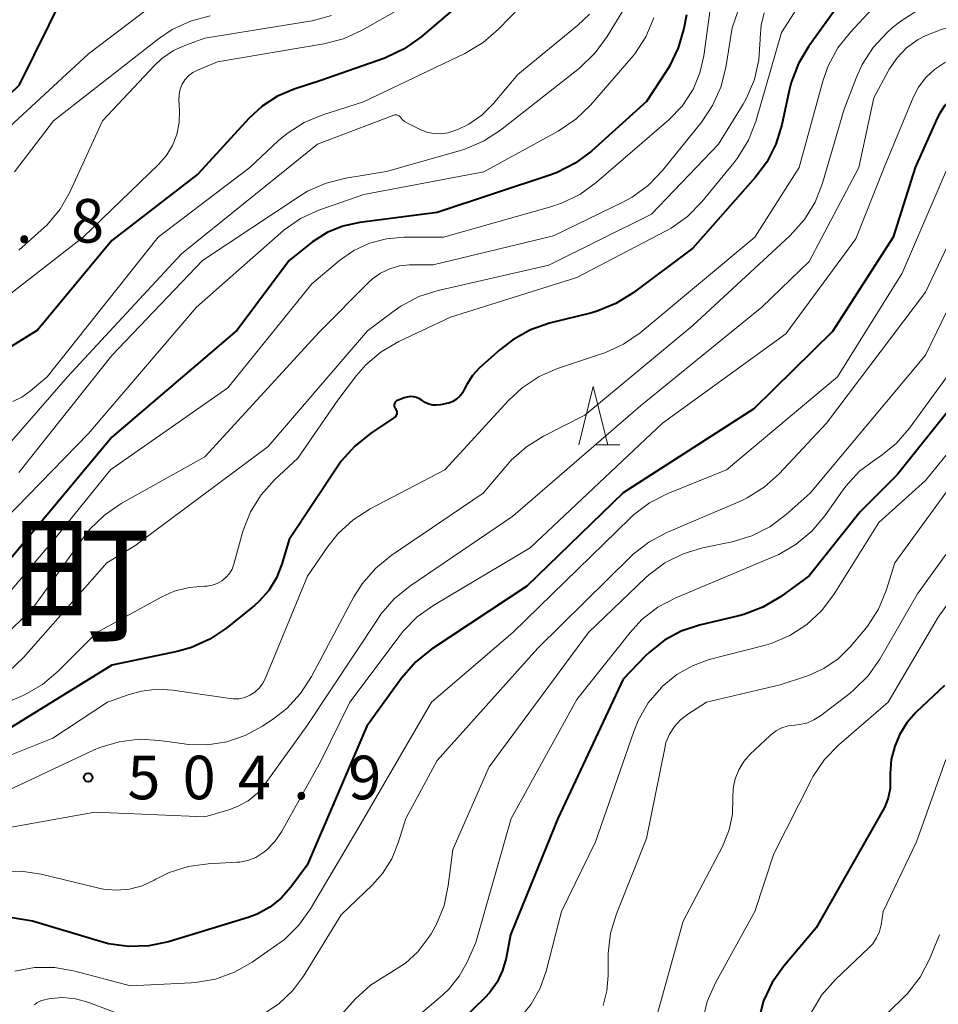
# Model space of a CAD drawing. Units: metres. Extents: x -64000 to -62000, y 22500 to 24000.
# Drawn here: x -63613 to -63534, y 23203 to 23288 of the extents above; entities that cross this region are included whole.
import ezdxf

# ---------------------------------------------------------------- set-up
doc = ezdxf.new("R2010")
doc.units = ezdxf.units.M
for name, color, linetype, lineweight in [('633200_針葉樹林', 7, 'Continuous', 13), ('710100_等高線(計曲線)', 7, 'Continuous', 40), ('710200_等高線(主曲線)', 7, 'Continuous', 13), ('731200_図化機測定による標高点', 7, 'Continuous', 40), ('811400_(注記)大字・町・丁目', 7, 'Continuous', 80)]:
    doc.layers.add(name, color=color, linetype=linetype, lineweight=lineweight)
doc.styles.add('Style-Kanji', font='MS Gothic.ttf')
doc.styles.add('Style-WORKING', font='MS Gothic.ttf')

msp = doc.modelspace()

# ---------------------------------------------------------------- linework, layer by layer
at = {"layer": '633200_針葉樹林', "linetype": 'Continuous', "lineweight": 13}
msp.add_line((-63563.372, 23251.15), (-63561.288, 23251.15), dxfattribs=at)
at = {"layer": '633200_針葉樹林', "linetype": 'Continuous', "lineweight": 13, "flags": 128}
msp.add_lwpolyline([(-63564.83, 23251.15), (-63563.58, 23256.15), (-63562.33, 23251.15)], dxfattribs=at)
at = {"layer": '710100_等高線(計曲線)', "linetype": 'Continuous', "lineweight": 40, "flags": 128}
for points, elevation in [([(-63515.79, 23292.45), (-63518.93, 23284.26), (-63519.48, 23283.12), (-63520.31, 23282), (-63520.68, 23281.65), (-63521.1, 23281.38), (-63521.57, 23281.18), (-63522.06, 23281.06), (-63522.55, 23281.04), (-63525, 23281.1), (-63527.88, 23281.84), (-63528.91, 23282.01), (-63529.96, 23282), (-63530.98, 23281.8), (-63531.45, 23281.65), (-63532.15, 23281.32), (-63532.78, 23280.87), (-63533.33, 23280.32), (-63533.77, 23279.68), (-63533.97, 23279.29), (-63535.88, 23275), (-63537.79, 23269), (-63543, 23260.88), (-63549.77, 23254.23)], 500), ([(-63572.63, 23291.17), (-63578.41, 23286.22), (-63579.83, 23285.2), (-63581.4, 23284.45), (-63581.59, 23284.38), (-63587, 23282.47), (-63589.3, 23281.74), (-63590.75, 23281.13), (-63592.07, 23280.28), (-63593.21, 23279.22), (-63597.55, 23274.45), (-63605, 23268.73), (-63611.38, 23261), (-63623, 23253.82)], 530), ([(-63609.13, 23289.92), (-63613, 23282.05), (-63620.33, 23275), (-63625.34, 23267.39), (-63626.42, 23266.03), (-63627.72, 23264.87), (-63629.21, 23263.95), (-63629.78, 23263.69), (-63633, 23262.32), (-63636.4, 23259.39), (-63637.81, 23258.38), (-63639.38, 23257.62), (-63639.74, 23257.49), (-63645.52, 23255.56), (-63647.11, 23254.87), (-63648.58, 23253.9), (-63655, 23248.78), (-63659.44, 23244.56), (-63667, 23234.62), (-63672.68, 23229), (-63678.25, 23220.69), (-63679.35, 23219.34)], 540), ([(-63542.18, 23289.37), (-63545.04, 23285.43), (-63545.93, 23283.94), (-63546.56, 23282.31), (-63546.73, 23281.63), (-63547.35, 23278.68), (-63547.86, 23277.01), (-63548.65, 23275.45), (-63549.64, 23274.13), (-63555, 23268.06), (-63560.14, 23264.21)], 510), ([(-63555.56, 23288.12), (-63555.78, 23286.96), (-63556.26, 23285.28), (-63557.01, 23283.71), (-63557.25, 23283.33), (-63559, 23280.68), (-63563.74, 23276.4), (-63565.14, 23275.36), (-63566.69, 23274.57), (-63567.3, 23274.34), (-63577, 23271.14), (-63583.66, 23270.28), (-63585.11, 23269.96), (-63586.47, 23269.4), (-63587.72, 23268.61), (-63587.88, 23268.49), (-63589.74, 23267), (-63594.2, 23261), (-63605, 23251.81), (-63614, 23241)], 520), ([(-63560.14, 23264.21), (-63561.62, 23263.29), (-63563.24, 23262.64), (-63563.71, 23262.51), (-63567.33, 23261.6), (-63568.98, 23261.04), (-63570.5, 23260.19), (-63571.6, 23259.33), (-63573.35, 23257.76), (-63573.96, 23257.1), (-63574.45, 23256.34), (-63574.64, 23255.96), (-63574.82, 23255.63), (-63575.05, 23255.33), (-63575.33, 23255.08), (-63575.65, 23254.88), (-63576, 23254.74), (-63576.2, 23254.69), (-63576.71, 23254.59), (-63577.05, 23254.55), (-63577.39, 23254.57), (-63577.72, 23254.65), (-63578.03, 23254.79), (-63578.29, 23254.96), (-63578.52, 23255.11), (-63578.78, 23255.22), (-63579.04, 23255.28), (-63579.32, 23255.29), (-63579.59, 23255.26), (-63579.83, 23255.18), (-63580.43, 23254.95), (-63580.5, 23254.92), (-63580.56, 23254.87), (-63580.61, 23254.82), (-63580.65, 23254.75), (-63580.68, 23254.68), (-63580.7, 23254.61), (-63580.71, 23254.53), (-63580.7, 23254.46), (-63580.68, 23254.38), (-63580.64, 23254.32), (-63580.6, 23254.26), (-63580.55, 23254.18), (-63580.51, 23254.1), (-63580.48, 23254.01), (-63580.47, 23253.91), (-63580.48, 23253.82), (-63580.51, 23253.73), (-63580.55, 23253.64), (-63580.6, 23253.56), (-63580.67, 23253.49), (-63580.72, 23253.46), (-63582.73, 23252.12), (-63584.1, 23251.04), (-63585.25, 23249.73), (-63585.55, 23249.31), (-63589.73, 23243), (-63590.37, 23240.87), (-63590.83, 23239.7), (-63591.48, 23238.63), (-63592.32, 23237.7), (-63592.72, 23237.34), (-63595.11, 23235.4), (-63596.56, 23234.42), (-63598.15, 23233.71)], 510), ([(-63529.41, 23258.59), (-63537.42, 23248.58), (-63540.62, 23245.38), (-63545, 23239.87), (-63547.48, 23238.07), (-63548.98, 23237.18), (-63550.61, 23236.56), (-63551.04, 23236.44), (-63554.43, 23235.64), (-63556, 23235.12), (-63557.45, 23234.34), (-63558.75, 23233.31)], 490), ([(-63549.77, 23254.23), (-63561, 23247.03), (-63569.3, 23239), (-63577.48, 23233.57), (-63578.85, 23232.49), (-63580.06, 23231.09), (-63583.06, 23226.94), (-63588.19, 23215), (-63589.59, 23213.09), (-63590.42, 23212.16), (-63591.39, 23211.38), (-63592.48, 23210.78), (-63593.27, 23210.49), (-63600.11, 23208.41), (-63601.81, 23208.05), (-63603.56, 23207.99), (-63605.28, 23208.24), (-63605.89, 23208.4), (-63611.82, 23210.18), (-63613.55, 23210.45)], 500), ([(-63598.15, 23233.71), (-63599.38, 23233.36), (-63605, 23232.19), (-63615, 23226.04)], 510), ([(-63558.75, 23233.31), (-63559.07, 23233), (-63561, 23231), (-63566.62, 23219), (-63570.69, 23209), (-63571.07, 23207), (-63571.37, 23205.92), (-63571.85, 23204.92), (-63572.51, 23204.01), (-63572.91, 23203.58), (-63577.64, 23199)], 490), ([(-63533.35, 23230.44), (-63535.79, 23228.14), (-63536.6, 23227.24), (-63537.23, 23226.2), (-63537.56, 23225.44), (-63537.64, 23225.23), (-63537.94, 23224.08), (-63538.04, 23222.88), (-63538.03, 23222.44), (-63538.04, 23221.6), (-63538.2, 23220.78), (-63538.5, 23220.01), (-63538.64, 23219.75), (-63544.39, 23209.61), (-63547.17, 23206.31), (-63548.18, 23204.89), (-63548.92, 23203.31), (-63549.37, 23201.63)], 480)]:
    msp.add_lwpolyline(points, dxfattribs=dict(at, elevation=elevation))
at = {"layer": '710200_等高線(主曲線)', "linetype": 'Continuous', "lineweight": 13, "flags": 128}
for points, elevation in [([(-63567, 23291.8), (-63571.74, 23286.89), (-63573.06, 23285.74), (-63574.63, 23284.81), (-63583.35, 23280.65), (-63586.84, 23279.54), (-63588.45, 23278.87), (-63589.92, 23277.93), (-63590.65, 23277.31), (-63593.12, 23275), (-63601, 23269), (-63610.54, 23257), (-63612.01, 23255.75), (-63612.73, 23255.25), (-63613.52, 23254.88)], 528), ([(-63598.12, 23291.53), (-63607, 23284.78), (-63617.61, 23275)], 538), ([(-63559.51, 23291), (-63562.37, 23286.26), (-63563.4, 23284.85), (-63564.76, 23283.55), (-63571.56, 23278.21), (-63573.02, 23277.26), (-63574.63, 23276.58), (-63574.99, 23276.46), (-63581.35, 23274.65), (-63584.87, 23274.08), (-63586.56, 23273.66), (-63588.15, 23272.95), (-63588.8, 23272.55), (-63597.18, 23267), (-63605, 23258.83), (-63613, 23248.76)], 524), ([(-63545, 23290.33), (-63547.39, 23286.61), (-63549.6, 23278.97), (-63550.23, 23277.35), (-63551.13, 23275.86), (-63551.48, 23275.41), (-63554.24, 23272.04), (-63555.46, 23270.79), (-63556.88, 23269.78), (-63557.36, 23269.51), (-63565, 23265.54), (-63575.87, 23262.13), (-63580.31, 23260.03), (-63581.81, 23259.15), (-63583.14, 23258.02), (-63583.94, 23257.1), (-63585.56, 23255), (-63589, 23250.01), (-63591, 23248.13), (-63592.14, 23246.85), (-63593.05, 23245.39), (-63593.68, 23243.79), (-63593.74, 23243.6), (-63594.5, 23240.88), (-63594.65, 23240.46), (-63594.88, 23240.07)], 512), ([(-63579.11, 23289.27), (-63583.46, 23286.8), (-63585.05, 23286.07), (-63586.74, 23285.63), (-63595.9, 23284.1), (-63597.62, 23283.38), (-63598.03, 23283.16), (-63598.39, 23282.89), (-63598.7, 23282.55), (-63598.94, 23282.16), (-63599.11, 23281.74), (-63599.21, 23281.29), (-63599.23, 23280.8), (-63599.17, 23279.91), (-63599.2, 23278.87), (-63599.4, 23277.85), (-63599.78, 23276.88), (-63600.32, 23276), (-63600.98, 23275.25), (-63607.45, 23269), (-63619, 23260.03)], 532), ([(-63553.44, 23289.21), (-63554.07, 23284.61), (-63554.4, 23283.13), (-63554.98, 23281.72), (-63555.06, 23281.58), (-63555.93, 23280.27), (-63557.07, 23279.1), (-63563.32, 23273.7), (-63564.74, 23272.68), (-63566.31, 23271.92), (-63567.13, 23271.65), (-63576.45, 23269), (-63579.88, 23269), (-63581.37, 23268.87), (-63582.82, 23268.48), (-63584.18, 23267.85), (-63585.4, 23267), (-63587.79, 23265), (-63595, 23256.05), (-63605.1, 23249), (-63609.95, 23243), (-63613.92, 23238.34)], 518), ([(-63548.87, 23288.29), (-63549.14, 23287.23), (-63549.23, 23286.15), (-63549.22, 23286), (-63549.32, 23284.26), (-63549.71, 23282.57), (-63550.39, 23280.97), (-63550.69, 23280.44), (-63552.8, 23277), (-63558.57, 23271), (-63567.4, 23266.6), (-63576.92, 23264.43), (-63578.57, 23263.9), (-63580.12, 23263.08), (-63580.71, 23262.67), (-63583, 23260.95), (-63591.55, 23251), (-63603, 23242.45), (-63605.42, 23241), (-63612.58, 23232.86), (-63613.84, 23231.66), (-63615.29, 23230.69), (-63616.53, 23230.12), (-63625, 23226.89)], 514), ([(-63550.94, 23289), (-63551.62, 23287), (-63552.17, 23283.61), (-63552.6, 23281.92), (-63553.31, 23280.33), (-63554.25, 23278.94), (-63557.62, 23274.75), (-63558.82, 23273.49), (-63560.23, 23272.46), (-63561.04, 23272.02), (-63567, 23269.13), (-63577.36, 23266.64), (-63579.38, 23266.62), (-63580.25, 23266.53), (-63581.08, 23266.29), (-63581.87, 23265.92), (-63582.57, 23265.41), (-63582.84, 23265.16), (-63587.14, 23260.86), (-63597, 23250.11), (-63604.18, 23246.1), (-63605.62, 23245.11), (-63606.87, 23243.9), (-63607.44, 23243.18), (-63611.84, 23237), (-63615.3, 23233.68)], 516), ([(-63535.83, 23288.41), (-63537.21, 23287.53), (-63537.86, 23287), (-63538.3, 23286.6), (-63539.49, 23285.32), (-63540.43, 23283.85), (-63540.92, 23282.78), (-63541.98, 23280.02), (-63543.86, 23273.65), (-63544.49, 23272.02), (-63545.4, 23270.53), (-63546.66, 23269.13), (-63555, 23261.41), (-63564.3, 23253.7), (-63567.85, 23251.9), (-63569.33, 23250.98), (-63570.63, 23249.82), (-63570.92, 23249.49), (-63573.06, 23247), (-63580.96, 23241.62), (-63582.31, 23240.52), (-63583.45, 23239.2), (-63584.16, 23238.06)], 506), ([(-63539.57, 23288.65), (-63541.46, 23286.65), (-63542.54, 23285.28), (-63543.37, 23283.74), (-63543.83, 23282.43), (-63545.87, 23275), (-63549.68, 23269), (-63559.55, 23260.79), (-63560.98, 23259.8), (-63562.57, 23259.07), (-63562.79, 23258.99), (-63566.65, 23257.71), (-63568.24, 23257.02), (-63569.7, 23256.06), (-63570.86, 23254.97)], 508), ([(-63558.37, 23287.86), (-63559.06, 23286.25), (-63560.01, 23284.79), (-63560.32, 23284.41), (-63563.81, 23280.37), (-63565.07, 23279.16), (-63566.59, 23278.13), (-63573, 23274.64), (-63583.31, 23272.69), (-63587.17, 23271.32), (-63588.76, 23270.6), (-63590.2, 23269.61), (-63590.45, 23269.39), (-63597.7, 23263), (-63607, 23252.13), (-63616.3, 23242.6)], 522), ([(-63563.91, 23288.18), (-63564.93, 23287.22), (-63570.07, 23283), (-63572.2, 23280.47), (-63573.16, 23279.51), (-63574.28, 23278.74), (-63575.22, 23278.28), (-63575.48, 23278.17), (-63576.09, 23277.98), (-63576.72, 23277.9), (-63577.36, 23277.93), (-63577.98, 23278.08), (-63578.48, 23278.28), (-63579.61, 23278.83), (-63579.82, 23278.96), (-63580, 23279.11), (-63580.16, 23279.32), (-63580.21, 23279.38), (-63580.27, 23279.44), (-63580.34, 23279.48), (-63580.41, 23279.51), (-63580.49, 23279.53), (-63580.58, 23279.53), (-63580.66, 23279.52), (-63580.72, 23279.5), (-63587.29, 23277), (-63599, 23267.56), (-63608.79, 23257), (-63615, 23249.9)], 526), ([(-63596.53, 23288.04), (-63598.22, 23287.6), (-63599.8, 23286.86), (-63600.97, 23286.07), (-63610.02, 23279), (-63613.37, 23274.63)], 536), ([(-63586.08, 23288.08), (-63587.76, 23287.62), (-63587.96, 23287.58), (-63597, 23286.13), (-63598.58, 23285.56), (-63599.68, 23285.06), (-63600.68, 23284.38), (-63601.31, 23283.77), (-63605.78, 23279), (-63608.58, 23272.93), (-63609.44, 23271.41), (-63610.56, 23270.07), (-63611.06, 23269.6), (-63613, 23267.89)], 534), ([(-63527.33, 23287.75), (-63532.02, 23287.22), (-63533.56, 23286.91), (-63535.02, 23286.33), (-63535.63, 23286), (-63536.62, 23285.28), (-63537.47, 23284.41), (-63538.16, 23283.39), (-63538.22, 23283.28), (-63539.43, 23281)], 504), ([(-63520.26, 23287.82), (-63520.81, 23286.8), (-63521.54, 23285.89), (-63522.41, 23285.11), (-63522.53, 23285.03), (-63523.23, 23284.62), (-63524, 23284.33), (-63524.81, 23284.19), (-63525.63, 23284.18), (-63525.9, 23284.21), (-63529.35, 23284.7), (-63530.5, 23284.76), (-63531.64, 23284.62), (-63532.74, 23284.29), (-63533.36, 23284), (-63534.23, 23283.44), (-63534.98, 23282.74), (-63535.61, 23281.92)], 502), ([(-63535.61, 23281.92), (-63536.07, 23281.02), (-63538.55, 23275), (-63541, 23268.87), (-63547, 23260.68), (-63557.63, 23253), (-63569, 23242.3), (-63577.3, 23237.37), (-63578.71, 23236.35), (-63579.93, 23235.11), (-63580.19, 23234.78), (-63584.53, 23229), (-63587, 23223.93), (-63590.39, 23217.86), (-63590.96, 23217.03), (-63591.66, 23216.31), (-63592, 23216.04), (-63592.61, 23215.66), (-63593.28, 23215.4), (-63593.98, 23215.26), (-63594.24, 23215.24), (-63596.69, 23215.12), (-63598.41, 23214.88), (-63600.07, 23214.35), (-63601.21, 23213.78), (-63601.36, 23213.7), (-63602.38, 23213.22), (-63603.46, 23212.93), (-63604.58, 23212.83), (-63605.7, 23212.93), (-63606.12, 23213.01), (-63611.08, 23214.22), (-63612.8, 23214.49), (-63614.54, 23214.45)], 502), ([(-63539.43, 23281), (-63540.74, 23275), (-63545, 23266.92), (-63549.08, 23263), (-63559.5, 23254.5), (-63570.49, 23245), (-63579.36, 23238.99), (-63580.71, 23237.89), (-63581.85, 23236.57), (-63582.09, 23236.22), (-63588.19, 23227), (-63591.79, 23221.98), (-63592.46, 23221.19), (-63593.27, 23220.53), (-63594.17, 23220.03), (-63595, 23219.72), (-63597, 23219.15), (-63606.45, 23219.55), (-63617, 23217.67)], 504), ([(-63533.01, 23275.18), (-63537, 23265.9), (-63542.56, 23257), (-63552.11, 23249), (-63557.17, 23246.96), (-63558.73, 23246.17), (-63560.12, 23245.12), (-63560.41, 23244.84), (-63570.5, 23235), (-63577.5, 23229), (-63583.73, 23218.27), (-63587.89, 23211.25), (-63588.9, 23209.83), (-63590.15, 23208.61), (-63590.79, 23208.13), (-63592.92, 23206.64), (-63594.44, 23205.78), (-63596.08, 23205.19), (-63597.8, 23204.89), (-63598.17, 23204.87), (-63603.38, 23204.62), (-63608.17, 23205.89), (-63609.88, 23206.19), (-63611.63, 23206.19), (-63613.34, 23205.88)], 498), ([(-63530.56, 23273.62), (-63535, 23264.29)], 496), ([(-63531.7, 23265.64), (-63535, 23258.86), (-63544.92, 23247), (-63546.99, 23245.14), (-63548.38, 23244.1), (-63549.94, 23243.31), (-63551.64, 23242.8), (-63554.18, 23242.28), (-63555.85, 23241.78), (-63557.41, 23241), (-63558.8, 23239.96), (-63559.08, 23239.7), (-63563.99, 23235), (-63572.54, 23223.46), (-63575.67, 23216.33), (-63576.05, 23213.23), (-63576.41, 23211.53), (-63577.07, 23209.91), (-63577.53, 23209.1), (-63577.8, 23208.68), (-63578.67, 23207.53), (-63579.73, 23206.55), (-63581, 23205.75), (-63581.28, 23205.6), (-63582.75, 23204.67), (-63584.04, 23203.5), (-63584.27, 23203.25), (-63585.05, 23202.35)], 494), ([(-63535, 23264.29), (-63543.5, 23253), (-63547.57, 23248.66), (-63548.87, 23247.5), (-63550.35, 23246.58), (-63550.92, 23246.31), (-63557.26, 23243.6), (-63558.8, 23242.78), (-63560.17, 23241.7), (-63560.34, 23241.53), (-63568.34, 23233.66), (-63577, 23223.99), (-63579.7, 23219), (-63580.35, 23216.91), (-63580.91, 23215.54), (-63581.7, 23214.29), (-63582.58, 23213.3), (-63585.27, 23210.73), (-63588.51, 23205.45), (-63589.46, 23204.17), (-63590.62, 23203.07), (-63591.96, 23202.19)], 496), ([(-63531.71, 23259), (-63536.38, 23252.58), (-63537.53, 23251.26)], 492), ([(-63527, 23257.87), (-63535, 23248.09), (-63539, 23244.48), (-63542.88, 23238.27), (-63543.93, 23236.88), (-63545.21, 23235.69), (-63546.67, 23234.74), (-63548.27, 23234.06), (-63548.87, 23233.89), (-63553.6, 23232.67), (-63555.05, 23232.15), (-63556.39, 23231.4), (-63557.64, 23230.36), (-63557.72, 23230.28)], 488), ([(-63570.86, 23254.97), (-63576.33, 23249), (-63582.77, 23245.64), (-63584.24, 23244.7), (-63585.53, 23243.52), (-63586.41, 23242.4), (-63588.15, 23239.85), (-63591.8, 23231.03), (-63592.03, 23230.6), (-63592.33, 23230.21), (-63592.69, 23229.87), (-63593.11, 23229.61), (-63593.56, 23229.42), (-63594.04, 23229.31), (-63594.54, 23229.29), (-63594.82, 23229.32), (-63597, 23229.64), (-63599.73, 23230.04), (-63601.08, 23230.13), (-63602.43, 23229.97), (-63603.51, 23229.67), (-63605.36, 23229), (-63610.07, 23225.93), (-63621, 23221.55)], 508), ([(-63537.53, 23251.26), (-63538.88, 23250.17), (-63539.19, 23249.97), (-63539.26, 23249.92), (-63540.66, 23248.87), (-63541.85, 23247.6), (-63542.17, 23247.17), (-63543.66, 23245.05), (-63544.78, 23243.72), (-63546.11, 23242.59), (-63547.62, 23241.72), (-63547.97, 23241.57), (-63556.47, 23237.99), (-63558.01, 23237.18), (-63559.39, 23236.11), (-63560.41, 23235), (-63565, 23229.24), (-63570.65, 23219), (-63573.67, 23208.33), (-63574.42, 23206.66), (-63575.1, 23205.44), (-63575.98, 23204.35), (-63576.55, 23203.82), (-63583, 23198.33)], 492), ([(-63531.8, 23249), (-63537.64, 23241), (-63538.39, 23238.62), (-63539.05, 23237.01), (-63539.99, 23235.54), (-63540.32, 23235.12)], 486), ([(-63531, 23244.82), (-63535.68, 23238.32), (-63538.92, 23232.72), (-63539.92, 23231.29), (-63541.15, 23230.06), (-63541.48, 23229.79), (-63544.02, 23227.84), (-63544.59, 23227.48), (-63545.21, 23227.22), (-63545.87, 23227.08), (-63546.24, 23227.04), (-63546.8, 23226.97), (-63547.35, 23226.81), (-63547.85, 23226.55), (-63548.31, 23226.21), (-63548.37, 23226.15)], 484), ([(-63594.88, 23240.07), (-63595.18, 23239.73), (-63595.53, 23239.44), (-63595.92, 23239.22), (-63596.35, 23239.07), (-63596.8, 23238.99), (-63597.01, 23238.99), (-63598.34, 23238.88), (-63599.63, 23238.55), (-63600.74, 23238.05), (-63606.29, 23235), (-63609.61, 23231.67), (-63610.95, 23230.54), (-63612.45, 23229.67), (-63612.81, 23229.51), (-63622.63, 23225.37)], 512), ([(-63584.16, 23238.06), (-63587.8, 23231.21), (-63588.75, 23229.75), (-63589.94, 23228.48), (-63591.06, 23227.61), (-63592.04, 23226.95), (-63593.51, 23226.14), (-63595.1, 23225.6), (-63596.75, 23225.34), (-63598.43, 23225.37), (-63598.76, 23225.42), (-63600.89, 23225.72), (-63602.63, 23225.82), (-63604.37, 23225.61), (-63606.03, 23225.11), (-63606.56, 23224.88), (-63615, 23220.92)], 506), ([(-63532.87, 23237.76), (-63533.9, 23236.32), (-63538.22, 23229), (-63542.46, 23225.34), (-63543.67, 23224.09), (-63544.65, 23222.65), (-63544.84, 23222.29), (-63548.04, 23215.96), (-63549.68, 23211), (-63553.06, 23204.86), (-63553.77, 23203.26), (-63554.19, 23201.57)], 482), ([(-63540.32, 23235.12), (-63541.46, 23233.79), (-63542.51, 23232.75), (-63543.73, 23231.92), (-63545.07, 23231.31), (-63545.24, 23231.25), (-63547.49, 23230.51), (-63553.84, 23229), (-63555.45, 23227.97), (-63556.07, 23227.49), (-63556.6, 23226.91), (-63557.02, 23226.25), (-63557.32, 23225.53), (-63557.43, 23225.07), (-63559, 23217.28), (-63561.58, 23210.8), (-63562.09, 23209.13), (-63562.29, 23207.4), (-63562.3, 23207.06), (-63562.29, 23205.49), (-63562.4, 23204.19), (-63562.73, 23202.92)], 486), ([(-63557.72, 23230.28), (-63558.84, 23228.95), (-63559.71, 23227.44), (-63560.1, 23226.48), (-63563.38, 23217), (-63566.32, 23211), (-63567.63, 23205.88), (-63568.15, 23204.41), (-63568.91, 23203.05), (-63569.9, 23201.84)], 488), ([(-63548.37, 23226.15), (-63550.07, 23224.53), (-63550.63, 23223.9), (-63551.06, 23223.19), (-63551.37, 23222.41), (-63551.53, 23221.6), (-63551.56, 23220.79), (-63551.6, 23219.39), (-63551.88, 23218.02), (-63552.46, 23216.61), (-63555.83, 23210.17), (-63558.4, 23201)], 484), ([(-63533.24, 23224.09), (-63535.77, 23217), (-63538.63, 23211), (-63538.81, 23209.86), (-63538.96, 23209.28), (-63539.21, 23208.73), (-63539.54, 23208.24), (-63539.84, 23207.92), (-63542.75, 23205.16), (-63543.9, 23203.85), (-63544.81, 23202.36)], 478), ([(-63533.8, 23209), (-63534.66, 23206.92), (-63535.46, 23205.37), (-63536.52, 23203.99), (-63536.94, 23203.55), (-63542.03, 23198.61)], 476), ([(-63601.2, 23201), (-63607.05, 23203.2), (-63608.11, 23203.5), (-63609.2, 23203.6), (-63610.3, 23203.52), (-63611, 23203.36), (-63611.23, 23203.27), (-63611.44, 23203.15), (-63611.63, 23202.99)], 496)]:
    msp.add_lwpolyline(points, dxfattribs=dict(at, elevation=elevation))
at = {"layer": '731200_図化機測定による標高点', "linetype": 'Continuous', "lineweight": 40}
msp.add_circle((-63607.03, 23222.53, 504.92), 0.375, dxfattribs=at)

# ---------------------------------------------------------------- texts
at = {"layer": '731200_図化機測定による標高点', "linetype": 'Continuous', "lineweight": 40, "style": 'Style-WORKING'}
for s, p in [('8', (-63608.49, 23268.54, -9.999)), ('.', (-63613.24, 23268.54, -9.999)), ('5', (-63603.65, 23220.66, -9.999)), ('0', (-63598.9, 23220.66, -9.999)), ('4', (-63594.15, 23220.66, -9.999)), ('9', (-63584.65, 23220.66, -9.999)), ('.', (-63589.4, 23220.66, -9.999))]:
    msp.add_text(s, height=3.75, dxfattribs=at).set_placement(p)
at = {"layer": '811400_(注記)大字・町・丁目', "linetype": 'Continuous', "lineweight": 53, "style": 'Style-Kanji'}
msp.add_text('町', height=8.75, dxfattribs=at).set_placement((-63613.57, 23235.17))

doc.saveas('drawing.dxf')
